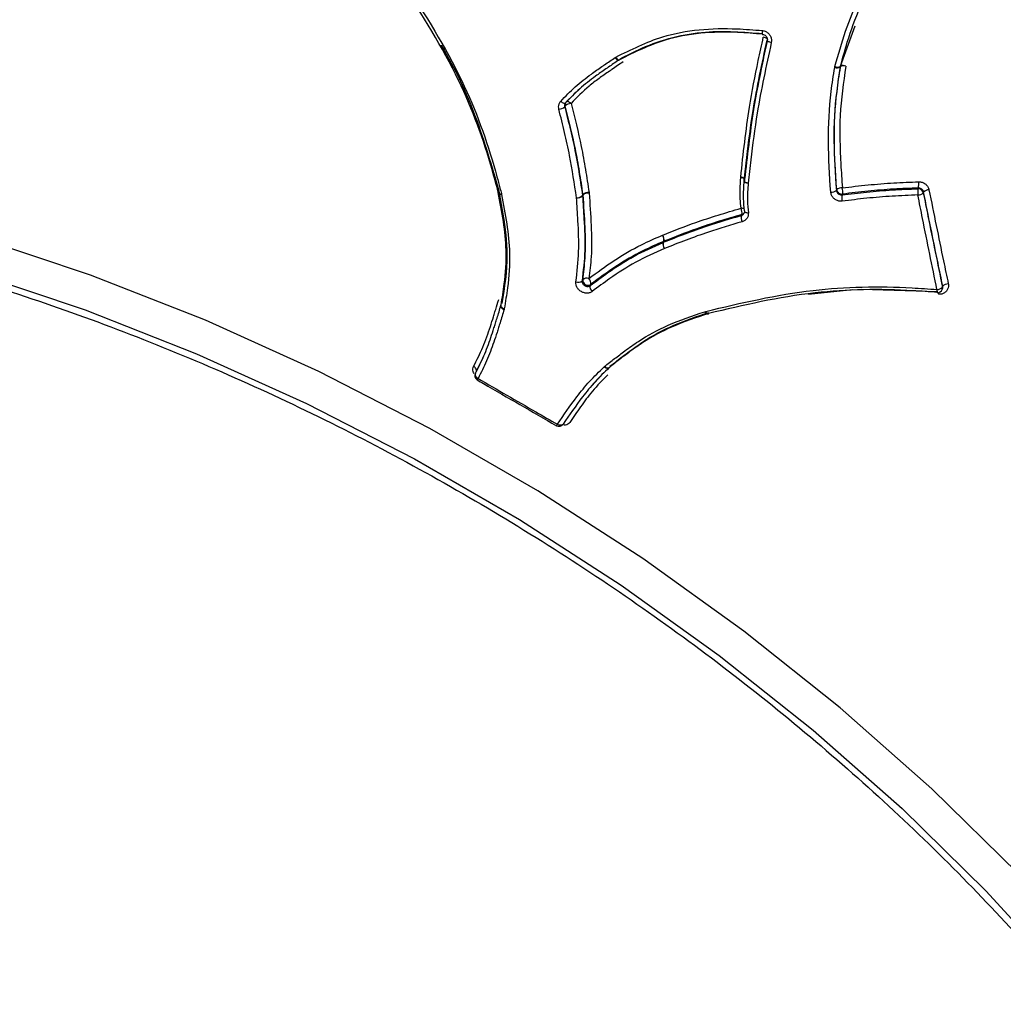
# Model space of a CAD drawing. Units: millimetres. Extents: x -3312 to 3688, y -3415 to 3656.
# Drawn here: x -374 to -334, y -809 to -769 of the extents above; entities that cross this region are included whole.
import ezdxf

# ---------------------------------------------------------------- set-up
doc = ezdxf.new("R2010")
doc.units = ezdxf.units.MM
doc.styles.add('SLDTEXTSTYLE0', font='TXT', dxfattribs={"width": 0.7})
doc.dimstyles.new('SLDDIMSTYLE0', dxfattribs={"dimtxt": 5, "dimasz": 3.302, "dimexe": 0, "dimexo": 0.0625, "dimgap": 1.25, "dimtad": 2, "dimdec": 0, "dimrnd": 1e-09, "dimzin": 12, "dimdsep": 46, "dimtxsty": 'SLDTEXTSTYLE0', "dimsah": 1, "dimcen": 0.09, "dimadec": 0, "dimazin": 3, "dimtfac": 1, "dimtofl": 0, "dimtmove": 0, "dimatfit": 3, "dimfxl": 0, "dimfrac": 2, "dimtolj": 1, "dimtzin": 12, "dimarcsym": 0})

# ---------------------------------------------------------------- blocks, each defined once
blk = doc.blocks.new('_D')
at = {"color": 7, "linetype": 'Continuous', "lineweight": 0}
for p, q in [((-3311.738, 156.018), (-3311.738, -3414.808)), ((3687.913, 156.018), (3687.913, -3414.808)), ((-3311.738, -3413.808), (3687.913, -3413.808))]:
    blk.add_line(p, q, dxfattribs=at)
at = {"color": 7, "linetype": 'Continuous', "lineweight": 18}
for points in [[(-3311.738, -3413.808), (-3308.436, -3414.316), (-3308.436, -3413.3)], [(3687.913, -3413.808), (3684.611, -3413.3), (3684.611, -3414.316)]]:
    blk.add_solid(points, dxfattribs=at)
at = {"color": 7, "linetype": 'Continuous', "lineweight": 18, "char_height": 5, "attachment_point": 1, "style": 'SLDTEXTSTYLE0'}
for s, insert in [('%%c', (150.823, -3407.362)), ('7000', (158.074, -3407.362))]:
    blk.add_mtext(s, dxfattribs=dict(at, insert=insert))

msp = doc.modelspace()

# ---------------------------------------------------------------- linework, layer by layer
at = {"color": 7, "linetype": 'Continuous', "lineweight": 25}
for p, q in [((-340.439, -769.066), (-341.031, -770.699)), ((-350.119, -770.334), (-350.084, -770.313)), ((-349.968, -770.442), (-349.948, -770.428)), ((-349.953, -770.431), (-349.945, -770.423)), ((-341.254, -770.733), (-341.245, -770.692)), ((-341.024, -770.695), (-341.035, -770.719)), ((-341.031, -770.699), (-341.035, -770.719)), ((-341.031, -770.699), (-341.02, -770.675)), ((-352.093, -772.126), (-351.501, -771.559)), ((-352.13, -772.182), (-352.117, -772.167)), ((-345.049, -775.176), (-345.048, -775.161)), ((-344.908, -775.305), (-344.912, -775.317)), ((-344.908, -775.298), (-344.911, -775.308)), ((-344.89, -775.271), (-344.892, -775.311)), ((-344.89, -775.271), (-344.887, -775.259)), ((-344.889, -775.263), (-344.886, -775.253)), ((-354.844, -775.793), (-354.84, -775.81)), ((-354.704, -775.828), (-354.697, -775.857)), ((-351.434, -775.906), (-351.41, -775.865)), ((-351.408, -775.879), (-351.433, -775.92)), ((-351.408, -775.879), (-351.41, -775.865)), ((-351.169, -775.778), (-351.166, -775.806)), ((-348.207, -777.505), (-348.194, -777.499)), ((-348.179, -777.795), (-348.155, -777.754)), ((-348.149, -777.751), (-348.172, -777.793)), ((-348.149, -777.751), (-348.155, -777.754)), ((-342.311, -779.885), (-340.527, -779.692)), ((-340.173, -779.683), (-337.091, -779.778)), ((-336.912, -779.699), (-336.899, -779.663)), ((-354.728, -780.337), (-354.73, -780.349)), ((-354.591, -780.473), (-354.599, -780.507)), ((-346.495, -780.593), (-346.458, -780.582)), ((-346.381, -780.693), (-346.36, -780.686)), ((-355.452, -782.451), (-355.724, -783.018)), ((-350.565, -782.824), (-350.546, -782.808)), ((-350.369, -782.866), (-350.363, -782.86)), ((-350.327, -782.798), (-350.314, -782.781)), ((-351.057, -783.581), (-350.667, -783.162)), ((-352.214, -785.129), (-352.217, -785.135))]:
    msp.add_line(p, q, dxfattribs=at)
at = {"color": 7, "linetype": 'Continuous', "lineweight": 25, "flags": 128}
for points in [[(-343.982, -769.631), (-343.983, -769.641), (-343.977, -769.653), (-343.963, -769.666), (-343.943, -769.679), (-343.917, -769.692), (-343.886, -769.704), (-343.851, -769.716), (-343.813, -769.726)], [(-350.119, -770.334), (-350.095, -770.364), (-350.071, -770.39), (-350.047, -770.412), (-350.024, -770.429), (-350.004, -770.44), (-349.986, -770.444), (-349.972, -770.442), (-349.969, -770.44)], [(-350.084, -770.313), (-350.064, -770.345), (-350.042, -770.373), (-350.021, -770.397), (-350.001, -770.416), (-349.983, -770.428), (-349.967, -770.433), (-349.954, -770.432), (-349.953, -770.431)], [(-352.312, -772.101), (-352.282, -772.125), (-352.25, -772.146), (-352.22, -772.162), (-352.191, -772.173), (-352.166, -772.178), (-352.144, -772.178), (-352.127, -772.172), (-352.115, -772.161)], [(-352.13, -772.285), (-352.141, -772.302), (-352.152, -772.32)], [(-351.896, -772.186), (-351.927, -772.162), (-351.958, -772.142), (-351.988, -772.126), (-352.017, -772.115), (-352.043, -772.11), (-352.064, -772.11), (-352.081, -772.115), (-352.09, -772.122)], [(-333.852, -803.271), (-337.331, -799.857), (-341.028, -796.59), (-344.923, -793.486), (-348.998, -790.561), (-353.23, -787.83), (-357.598, -785.309), (-362.078, -783.009), (-366.648, -780.942), (-371.285, -779.121), (-375.963, -777.553), (-380.658, -776.247), (-385.347, -775.21), (-390.005, -774.447), (-394.608, -773.963), (-399.131, -773.759), (-403.552, -773.836), (-407.847, -774.195), (-411.994, -774.834), (-415.971, -775.749)], [(-414.904, -777.237), (-411.041, -776.35), (-407.013, -775.731), (-402.842, -775.384), (-398.549, -775.31), (-394.156, -775.509), (-389.687, -775.98), (-385.164, -776.722), (-380.611, -777.729), (-376.051, -778.998), (-371.509, -780.521), (-367.007, -782.29), (-362.569, -784.296), (-358.218, -786.53), (-353.977, -788.978), (-349.868, -791.63), (-345.911, -794.47), (-342.128, -797.484), (-338.538, -800.656), (-335.159, -803.971), (-332.01, -807.41)], [(-344.887, -775.259), (-344.887, -775.256), (-344.891, -775.242), (-344.903, -775.228), (-344.922, -775.214), (-344.947, -775.202), (-344.977, -775.191), (-345.012, -775.183), (-345.049, -775.176)], [(-344.886, -775.253), (-344.886, -775.249), (-344.89, -775.234), (-344.902, -775.219), (-344.921, -775.204), (-344.946, -775.191), (-344.976, -775.179), (-345.011, -775.169), (-345.048, -775.161)], [(-344.912, -775.317), (-344.912, -775.319), (-344.907, -775.334), (-344.895, -775.348), (-344.877, -775.362), (-344.851, -775.374), (-344.821, -775.385), (-344.786, -775.393), (-344.748, -775.399)], [(-344.911, -775.308), (-344.911, -775.312), (-344.907, -775.327), (-344.895, -775.342), (-344.876, -775.356), (-344.851, -775.37), (-344.82, -775.382), (-344.786, -775.392), (-344.748, -775.399)], [(-354.837, -775.763), (-354.844, -775.779), (-354.844, -775.793)], [(-354.844, -775.793), (-354.843, -775.794), (-354.835, -775.807), (-354.82, -775.818), (-354.799, -775.825), (-354.771, -775.829), (-354.739, -775.83), (-354.704, -775.828)], [(-354.84, -775.806), (-354.84, -775.81), (-354.831, -775.824), (-354.816, -775.837), (-354.794, -775.846), (-354.766, -775.853), (-354.733, -775.857), (-354.697, -775.857)], [(-341.189, -775.694), (-341.181, -775.678), (-341.174, -775.661)], [(-340.941, -775.846), (-340.949, -775.863), (-340.956, -775.879)], [(-337.89, -775.63), (-337.884, -775.615), (-337.879, -775.6)], [(-337.668, -775.762), (-337.674, -775.777), (-337.679, -775.792)], [(-345.022, -776.708), (-345.012, -776.69), (-345.003, -776.671)], [(-344.898, -776.528), (-344.902, -776.543), (-344.901, -776.545)], [(-344.901, -776.545), (-344.898, -776.556), (-344.886, -776.569), (-344.868, -776.58), (-344.843, -776.588), (-344.812, -776.595), (-344.778, -776.598), (-344.74, -776.599)], [(-351.451, -779.348), (-351.437, -779.324), (-351.424, -779.301)], [(-351.098, -779.494), (-351.112, -779.517), (-351.125, -779.541)], [(-337.068, -779.826), (-337.068, -779.856), (-337.068, -779.891)], [(-336.905, -779.602), (-336.899, -779.583), (-336.892, -779.565)], [(-354.729, -780.346), (-354.731, -780.353), (-354.732, -780.376), (-354.725, -780.401), (-354.712, -780.426), (-354.691, -780.449), (-354.665, -780.472), (-354.634, -780.491), (-354.599, -780.507)], [(-354.727, -780.337), (-354.728, -780.358), (-354.721, -780.381), (-354.706, -780.403), (-354.685, -780.425), (-354.658, -780.444), (-354.626, -780.46), (-354.591, -780.473)], [(-354.719, -780.314), (-354.727, -780.335), (-354.727, -780.337)], [(-346.382, -780.692), (-346.385, -780.693), (-346.401, -780.693), (-346.419, -780.686), (-346.439, -780.671), (-346.458, -780.65), (-346.477, -780.624), (-346.495, -780.593)], [(-346.366, -780.688), (-346.38, -780.687), (-346.396, -780.679), (-346.412, -780.664), (-346.429, -780.642), (-346.444, -780.614), (-346.458, -780.582)], [(-355.724, -783.018), (-355.714, -782.993), (-355.712, -782.966), (-355.716, -782.938), (-355.728, -782.908), (-355.746, -782.879), (-355.77, -782.851), (-355.798, -782.826), (-355.831, -782.805)], [(-355.757, -783.075), (-355.767, -783.099), (-355.77, -783.126), (-355.765, -783.155), (-355.753, -783.185), (-355.735, -783.214), (-355.711, -783.242), (-355.683, -783.267), (-355.65, -783.288)], [(-350.369, -782.866), (-350.371, -782.867), (-350.391, -782.879), (-350.415, -782.886), (-350.442, -782.885), (-350.472, -782.878), (-350.503, -782.866), (-350.535, -782.847), (-350.565, -782.824)], [(-350.364, -782.862), (-350.38, -782.871), (-350.404, -782.876), (-350.43, -782.875), (-350.459, -782.867), (-350.488, -782.853), (-350.518, -782.833), (-350.546, -782.808)], [(-350.347, -782.842), (-350.361, -782.859), (-350.364, -782.862)], [(-350.318, -782.79), (-350.304, -782.772), (-350.301, -782.769)], [(-350.307, -782.775), (-350.293, -782.768), (-350.289, -782.766)], [(-350.301, -782.769), (-350.285, -782.76), (-350.28, -782.758)], [(-352.217, -785.135), (-352.23, -785.15), (-352.252, -785.165), (-352.279, -785.175), (-352.31, -785.179), (-352.343, -785.177), (-352.379, -785.169), (-352.414, -785.156), (-352.448, -785.137)]]:
    msp.add_lwpolyline(points, dxfattribs=at)
at = {"color": 7, "linetype": 'Continuous', "lineweight": 25}
msp.add_circle((188.087, 156.018), 3499.825, dxfattribs=at)
for centre, radius, start, end in [((-343.924, -769.305), 0.263, 166.6487, 200.2995), ((-344.199, -769.876), 0.37, 53.3452, 80.226), ((-341.161, -770.46), 0.288, 251.2723, 295.9426), ((-341.13, -770.454), 0.264, 244.1723, 292.0939), ((-340.898, -770.956), 0.289, 71.3921, 115.7266), ((-340.839, -770.724), 0.187, 164.7059, 171.1786), ((-340.921, -770.92), 0.264, 64.2677, 111.9347), ((-352.418, -772.02), 0.401, 274.4783, 311.5221), ((-351.959, -772.24), 0.176, 158.4235, 194.6746), ((-351.864, -772.588), 0.404, 94.6273, 131.2482), ((-344.712, -775.33), 0.2, 173.7755, 176.2789), ((-338.718, -775.451), 0.853, 349.8973, 6.762), ((-351.657, -775.669), 0.325, 266.7363, 313.1783), ((-351.633, -775.697), 0.3, 261.8105, 311.8187), ((-351.609, -775.932), 0.176, 3.9333, 8.5892), ((-351.187, -776.104), 0.327, 86.8743, 132.9359), ((-351.209, -776.104), 0.301, 81.9345, 131.5996), ((-341.382, -775.461), 0.303, 263.5688, 309.6833), ((-340.98, -775.897), 0.305, 83.7197, 129.4256), ((-340.968, -775.641), 0.207, 185.6851, 277.3266), ((-340.382, -775.994), 0.586, 168.7021, 193.7077), ((-341.524, -775.733), 0.593, 349.0002, 13.5569), ((-337.069, -775.781), 0.835, 169.5932, 186.9034), ((-337.909, -775.544), 0.338, 271.8814, 312.7748), ((-337.88, -775.836), 0.206, 12.3262, 92.7278), ((-337.439, -776.012), 0.34, 92.0521, 132.496), ((-345.016, -776.705), 0.286, 66.2347, 93.7529), ((-345.39, -776.593), 0.395, 348.6044, 26.0694), ((-344.637, -776.788), 0.392, 168.3331, 206.2176), ((-345.05, -776.504), 0.173, 285.6936, 332.1861), ((-348.462, -777.687), 0.314, 347.7204, 35.5651), ((-348.467, -777.678), 0.326, 347.08, 33.1994), ((-347.874, -777.863), 0.312, 167.4888, 215.6965), ((-347.856, -777.867), 0.325, 166.8379, 213.3372), ((-348.107, -777.958), 0.177, 111.4884, 113.7056), ((-351.609, -779.174), 0.234, 248.0297, 312.3164), ((-351.266, -779.474), 0.234, 68.1061, 132.188), ((-351.212, -779.314), 0.212, 176.3671, 302.2513), ((-351.333, -779.441), 0.241, 347.4315, 50.1317), ((-336.662, -779.787), 0.319, 91.5323, 136.044), ((-350.891, -779.594), 0.24, 167.2906, 230.2139), ((-336.885, -779.74), 0.246, 170.562, 200.7913), ((-337.135, -779.382), 0.318, 271.3587, 316.304), ((-337.1, -779.628), 0.2, 265.6409, 339.3668), ((-337.075, -779.638), 0.173, 339.471, 12.0819), ((-346.375, -780.654), 0.0351, 284.027, 338.7383), ((-355.583, -783.174), 0.2, 150.8958, 239.8958), ((-349.883, -786.645), 6.673, 149.7969, 150.378), ((-352.383, -785.022), 0.2, 240.0949, 325.6756), ((-357.647, -782.161), 5.99, 329.5592, 330.2065)]:
    msp.add_arc(centre, radius, start, end, dxfattribs=at)
for points, knots in [([(-262.648, -855.815), (-262.339, -855.266), (-261.22, -853.279), (-259.547, -849.719), (-257.676, -845.135), (-256.11, -840.432), (-254.835, -835.632), (-253.858, -830.745), (-253.179, -825.782), (-252.8, -820.754), (-252.723, -815.672), (-252.95, -810.547), (-253.481, -805.389), (-254.317, -800.209), (-255.46, -795.02), (-256.908, -789.834), (-258.661, -784.665), (-260.715, -779.527), (-263.066, -774.436), (-265.709, -769.408), (-268.635, -764.46), (-271.834, -759.608), (-275.294, -754.868), (-279.005, -750.255), (-282.951, -745.783), (-287.12, -741.465), (-291.497, -737.313), (-296.069, -733.337), (-300.822, -729.546), (-305.743, -725.95), (-310.82, -722.555), (-316.04, -719.371), (-321.391, -716.404), (-326.86, -713.663), (-332.435, -711.155), (-338.102, -708.887), (-343.851, -706.867), (-349.667, -705.102), (-355.537, -703.601), (-361.446, -702.37), (-367.38, -701.417), (-373.321, -700.75), (-379.251, -700.374), (-385.149, -700.296), (-390.996, -700.519), (-396.768, -701.045), (-402.445, -701.875), (-408.005, -703.007), (-413.425, -704.436), (-418.687, -706.155), (-423.772, -708.158), (-428.664, -710.435), (-433.349, -712.974), (-437.814, -715.765), (-442.047, -718.795), (-446.04, -722.052), (-449.784, -725.525), (-453.272, -729.197), (-456.488, -733.062), (-459.348, -736.935), (-460.999, -739.6), (-461.773, -740.85)], [0, 0, 0, 0, 0.00603, 0.021841, 0.037639, 0.053443, 0.069276, 0.085158, 0.10111, 0.117154, 0.133307, 0.149587, 0.166009, 0.182584, 0.19932, 0.21622, 0.233281, 0.250495, 0.267851, 0.285332, 0.302916, 0.320584, 0.338315, 0.356089, 0.37389, 0.391702, 0.409516, 0.427328, 0.445135, 0.462938, 0.48074, 0.498546, 0.516361, 0.534189, 0.552035, 0.569905, 0.587805, 0.605736, 0.623702, 0.6417, 0.659728, 0.677776, 0.695828, 0.713867, 0.73187, 0.749813, 0.767669, 0.785412, 0.803018, 0.820469, 0.83775, 0.854852, 0.871774, 0.888518, 0.905093, 0.92151, 0.937785, 0.953933, 0.969974, 0.985927, 1, 1, 1, 1]), ([(-341.245, -770.692), (-340.975, -769.735), (-340.456, -767.895), (-338.962, -766.103), (-337.972, -765.303), (-337.707, -765.087)], [0, 0, 0, 0, 0.442223, 0.850142, 1, 1, 1, 1]), ([(-341.02, -770.675), (-340.932, -770.353), (-340.711, -769.548), (-340.254, -768.26), (-339.268, -766.649), (-338.215, -765.754), (-337.57, -765.206)], [0, 0, 0, 0, 0.153526, 0.384584, 0.623067, 1, 1, 1, 1]), ([(-354.837, -775.763), (-354.917, -775.461), (-355.316, -773.956), (-356.369, -771.035), (-357.907, -768.622), (-358.729, -767.332)], [0, 0, 0, 0, 0.104385, 0.521465, 1, 1, 1, 1]), ([(-358.615, -767.3), (-357.789, -768.603), (-356.24, -771.046), (-355.184, -774), (-354.784, -775.524), (-354.704, -775.828)], [0, 0, 0, 0, 0.477843, 0.895965, 1, 1, 1, 1]), ([(-350.084, -770.313), (-349.469, -770.008), (-347.975, -769.267), (-345.869, -769.105), (-344.52, -769.216), (-344.18, -769.244)], [0, 0, 0, 0, 0.343475, 0.834956, 1, 1, 1, 1]), ([(-344.165, -769.391), (-344.501, -769.362), (-345.822, -769.252), (-347.884, -769.404), (-349.343, -770.125), (-349.945, -770.423)], [0, 0, 0, 0, 0.1670386, 0.6565377, 1, 1, 1, 1]), ([(-349.926, -770.393), (-349.633, -770.241), (-348.572, -769.692), (-346.604, -769.173), (-344.926, -769.305), (-344.152, -769.367)], [0, 0, 0, 0, 0.170615, 0.617055, 1, 1, 1, 1]), ([(-345.048, -775.161), (-344.946, -774.219), (-344.775, -772.655), (-344.409, -770.768), (-344.204, -769.826), (-344.136, -769.512)], [0, 0, 0, 0, 0.502743, 0.834289, 1, 1, 1, 1]), ([(-344.18, -769.244), (-344.175, -769.245), (-344.125, -769.25), (-344.032, -769.277), (-343.92, -769.356), (-343.84, -769.466), (-343.798, -769.595), (-343.808, -769.682), (-343.813, -769.726)], [0, 0, 0, 0, 0.0242986, 0.2192882, 0.4142421, 0.6092971, 0.8045463, 1, 1, 1, 1]), ([(-344.171, -769.397), (-344.17, -769.397), (-344.147, -769.395), (-344.098, -769.413), (-344.037, -769.453), (-343.995, -769.511), (-343.975, -769.576), (-343.982, -769.617), (-343.985, -769.637)], [0, 0, 0, 0, 0.001075, 0.206378, 0.406715, 0.604555, 0.807294, 1, 1, 1, 1]), ([(-357.143, -769.831), (-357.137, -769.842), (-356.574, -770.768), (-355.665, -772.738), (-355.097, -774.717), (-354.81, -775.719)], [0, 0, 0, 0, 0.006042, 0.496469, 1, 1, 1, 1]), ([(-344.908, -775.298), (-344.873, -774.987), (-344.77, -774.053), (-344.529, -772.163), (-344.187, -770.581), (-343.982, -769.631)], [0, 0, 0, 0, 0.166035, 0.499114, 1, 1, 1, 1]), ([(-343.968, -769.607), (-344.037, -769.922), (-344.243, -770.865), (-344.613, -772.754), (-344.785, -774.319), (-344.889, -775.263)], [0, 0, 0, 0, 0.166025, 0.497196, 1, 1, 1, 1]), ([(-343.813, -769.726), (-344.02, -770.677), (-344.364, -772.26), (-344.609, -774.152), (-344.713, -775.087), (-344.748, -775.399)], [0, 0, 0, 0, 0.500815, 0.833642, 1, 1, 1, 1]), ([(-352.312, -772.101), (-352.122, -771.901), (-351.743, -771.504), (-351.165, -771.058), (-350.762, -770.772), (-350.442, -770.552), (-350.262, -770.431), (-350.119, -770.334)], [0, 0, 0, 0, 0.297328, 0.591692, 0.773178, 0.818542, 1, 1, 1, 1]), ([(-349.962, -770.433), (-350.105, -770.53), (-350.283, -770.65), (-350.601, -770.866), (-350.996, -771.146), (-351.561, -771.581), (-351.93, -771.968), (-352.115, -772.161)], [0, 0, 0, 0, 0.183883, 0.229718, 0.412054, 0.705543, 1, 1, 1, 1]), ([(-349.787, -770.502), (-349.939, -770.605), (-350.127, -770.731), (-350.455, -770.954), (-350.768, -771.176), (-351.31, -771.587), (-351.662, -771.946), (-351.896, -772.186)], [0, 0, 0, 0, 0.200776, 0.247738, 0.435606, 0.623496, 1, 1, 1, 1]), ([(-341.416, -775.762), (-341.46, -775.086), (-341.546, -773.742), (-341.463, -772.053), (-341.305, -771.057), (-341.254, -770.733)], [0, 0, 0, 0, 0.4056256, 0.806607, 1, 1, 1, 1]), ([(-341.174, -775.661), (-341.195, -775.34), (-341.26, -774.363), (-341.312, -772.7), (-341.121, -771.367), (-341.024, -770.695)], [0, 0, 0, 0, 0.195682, 0.595134, 1, 1, 1, 1]), ([(-341.035, -770.719), (-341.086, -771.041), (-341.241, -772.023), (-341.32, -773.694), (-341.233, -775.023), (-341.189, -775.694)], [0, 0, 0, 0, 0.1938113, 0.5930269, 1, 1, 1, 1]), ([(-340.806, -770.682), (-340.901, -771.345), (-341.089, -772.662), (-341.034, -774.306), (-340.969, -775.274), (-340.947, -775.594)], [0, 0, 0, 0, 0.40405, 0.803219, 1, 1, 1, 1]), ([(-352.387, -772.419), (-352.392, -772.389), (-352.405, -772.317), (-352.384, -772.202), (-352.336, -772.135), (-352.312, -772.101)], [0, 0, 0, 0, 0.263883, 0.631899, 1, 1, 1, 1]), ([(-352.128, -772.183), (-352.135, -772.193), (-352.154, -772.22), (-352.161, -772.269), (-352.155, -772.305), (-352.152, -772.32)], [0, 0, 0, 0, 0.255073, 0.688779, 1, 1, 1, 1]), ([(-352.152, -772.32), (-352.073, -772.633), (-351.915, -773.261), (-351.649, -774.459), (-351.519, -775.338), (-351.434, -775.906)], [0, 0, 0, 0, 0.260821, 0.523161, 1, 1, 1, 1]), ([(-351.41, -775.865), (-351.456, -775.557), (-351.549, -774.944), (-351.759, -773.749), (-351.983, -772.863), (-352.13, -772.285)], [0, 0, 0, 0, 0.259535, 0.517646, 1, 1, 1, 1]), ([(-351.896, -772.186), (-351.749, -772.766), (-351.522, -773.656), (-351.31, -774.854), (-351.216, -775.47), (-351.169, -775.778)], [0, 0, 0, 0, 0.482432, 0.741247, 1, 1, 1, 1]), ([(-351.676, -775.993), (-351.759, -775.428), (-351.888, -774.552), (-352.151, -773.357), (-352.308, -772.732), (-352.387, -772.419)], [0, 0, 0, 0, 0.4771513, 0.7386112, 1, 1, 1, 1]), ([(-345.035, -776.419), (-345.047, -776.293), (-345.071, -776.04), (-345.077, -775.625), (-345.059, -775.338), (-345.049, -775.176)], [0, 0, 0, 0, 0.30531, 0.609377, 1, 1, 1, 1]), ([(-344.898, -776.528), (-344.913, -776.362), (-344.939, -776.073), (-344.932, -775.665), (-344.916, -775.425), (-344.908, -775.305)], [0, 0, 0, 0, 0.408184, 0.707, 1, 1, 1, 1]), ([(-344.748, -775.399), (-344.756, -775.518), (-344.772, -775.754), (-344.78, -776.154), (-344.755, -776.436), (-344.74, -776.599)], [0, 0, 0, 0, 0.296489, 0.592205, 1, 1, 1, 1]), ([(-340.947, -775.594), (-340.602, -775.552), (-339.913, -775.469), (-338.887, -775.389), (-338.204, -775.363), (-337.871, -775.35)], [0, 0, 0, 0, 0.339155, 0.677661, 1, 1, 1, 1]), ([(-337.871, -775.35), (-337.857, -775.35), (-337.798, -775.35), (-337.695, -775.374), (-337.579, -775.445), (-337.489, -775.548), (-337.464, -775.631), (-337.451, -775.672)], [0, 0, 0, 0, 0.074478, 0.305854, 0.537341, 0.768771, 1, 1, 1, 1]), ([(-427.924, -783.958), (-427.672, -783.764), (-426.563, -782.909), (-424.364, -781.599), (-421.337, -780.044), (-418.095, -778.726), (-414.673, -777.632), (-411.083, -776.773), (-407.342, -776.151), (-403.468, -775.77), (-399.478, -775.631), (-395.391, -775.735), (-391.226, -776.082), (-387.003, -776.671), (-382.742, -777.499), (-378.462, -778.561), (-374.185, -779.855), (-369.93, -781.372), (-365.717, -783.107), (-361.567, -785.051), (-357.499, -787.195), (-353.533, -789.528), (-349.686, -792.041), (-345.978, -794.72), (-342.426, -797.554), (-339.047, -800.527), (-335.857, -803.628), (-332.87, -806.84), (-330.101, -810.148), (-327.563, -813.536), (-325.267, -816.989), (-323.224, -820.489), (-321.443, -824.02), (-319.933, -827.566), (-318.699, -831.109), (-317.749, -834.633), (-317.081, -838.124), (-316.721, -841.557), (-316.611, -844.247), (-316.722, -845.756), (-316.753, -846.174)], [0, 0, 0, 0, 0.008034, 0.0354391, 0.0628078, 0.0901436, 0.1174516, 0.1447378, 0.172008, 0.1992671, 0.2265192, 0.2537677, 0.2810149, 0.3082618, 0.3355096, 0.3627591, 0.3900105, 0.4172638, 0.4445187, 0.471775, 0.499032, 0.5262892, 0.5535461, 0.5808017, 0.6080555, 0.635307, 0.6625556, 0.6898011, 0.7170433, 0.7442822, 0.7715183, 0.7987524, 0.8259857, 0.8532198, 0.8804576, 0.9077027, 0.9349599, 0.9622348, 0.9895337, 1, 1, 1, 1]), ([(-354.719, -780.314), (-354.672, -780.037), (-354.553, -779.327), (-354.448, -777.83), (-354.686, -776.564), (-354.833, -775.777)], [0, 0, 0, 0, 0.195047, 0.49985, 1, 1, 1, 1]), ([(-354.807, -775.734), (-354.751, -776.043), (-354.595, -776.905), (-354.394, -778.464), (-354.583, -779.617), (-354.689, -780.263)], [0, 0, 0, 0, 0.197524, 0.550588, 1, 1, 1, 1]), ([(-354.697, -775.857), (-354.55, -776.656), (-354.312, -777.946), (-354.421, -779.469), (-354.543, -780.193), (-354.591, -780.473)], [0, 0, 0, 0, 0.499149, 0.806233, 1, 1, 1, 1]), ([(-351.433, -775.92), (-351.412, -776.23), (-351.362, -776.966), (-351.31, -778.124), (-351.404, -778.937), (-351.451, -779.348)], [0, 0, 0, 0, 0.26535, 0.629564, 1, 1, 1, 1]), ([(-351.424, -779.301), (-351.387, -779.014), (-351.298, -778.324), (-351.319, -777.176), (-351.378, -776.314), (-351.408, -775.879)], [0, 0, 0, 0, 0.260413, 0.62745, 1, 1, 1, 1]), ([(-351.166, -775.806), (-351.136, -776.242), (-351.075, -777.11), (-351.052, -778.267), (-351.142, -778.966), (-351.179, -779.257)], [0, 0, 0, 0, 0.370147, 0.737941, 1, 1, 1, 1]), ([(-340.951, -776.132), (-340.995, -776.134), (-341.084, -776.136), (-341.213, -776.086), (-341.319, -776.002), (-341.395, -775.889), (-341.409, -775.804), (-341.416, -775.762)], [0, 0, 0, 0, 0.19905, 0.399198, 0.599315, 0.79955, 1, 1, 1, 1]), ([(-341.189, -775.694), (-341.185, -775.715), (-341.178, -775.758), (-341.14, -775.814), (-341.087, -775.856), (-341.023, -775.881), (-340.978, -775.88), (-340.956, -775.879)], [0, 0, 0, 0, 0.200253, 0.400506, 0.600759, 0.801011, 1, 1, 1, 1]), ([(-340.956, -775.879), (-340.626, -775.838), (-339.955, -775.755), (-338.931, -775.672), (-338.237, -775.644), (-337.89, -775.63)], [0, 0, 0, 0, 0.325463, 0.663253, 1, 1, 1, 1]), ([(-337.898, -775.881), (-338.244, -775.896), (-338.935, -775.924), (-339.954, -776.008), (-340.622, -776.091), (-340.951, -776.132)], [0, 0, 0, 0, 0.337308, 0.673994, 1, 1, 1, 1]), ([(-337.879, -775.6), (-338.211, -775.613), (-338.89, -775.64), (-339.912, -775.72), (-340.598, -775.804), (-340.941, -775.846)], [0, 0, 0, 0, 0.322912, 0.660329, 1, 1, 1, 1]), ([(-337.128, -779.7), (-337.225, -779.223), (-337.421, -778.27), (-337.677, -776.995), (-337.835, -776.196), (-337.898, -775.881)], [0, 0, 0, 0, 0.377222, 0.754307, 1, 1, 1, 1]), ([(-337.668, -775.762), (-337.674, -775.741), (-337.687, -775.699), (-337.732, -775.647), (-337.79, -775.612), (-337.842, -775.6), (-337.871, -775.6), (-337.879, -775.6)], [0, 0, 0, 0, 0.23137, 0.462739, 0.694108, 0.925477, 1, 1, 1, 1]), ([(-337.679, -775.792), (-337.617, -776.106), (-337.458, -776.903), (-337.2, -778.175), (-337.004, -779.126), (-336.905, -779.602)], [0, 0, 0, 0, 0.245678, 0.622759, 1, 1, 1, 1]), ([(-336.892, -779.565), (-336.956, -779.256), (-337.119, -778.472), (-337.378, -777.206), (-337.572, -776.243), (-337.668, -775.762)], [0, 0, 0, 0, 0.246005, 0.622921, 1, 1, 1, 1]), ([(-337.451, -775.672), (-337.354, -776.153), (-337.16, -777.114), (-336.899, -778.377), (-336.735, -779.159), (-336.67, -779.468)], [0, 0, 0, 0, 0.377059, 0.753979, 1, 1, 1, 1]), ([(-351.696, -779.392), (-351.649, -778.988), (-351.556, -778.183), (-351.607, -777.036), (-351.655, -776.303), (-351.676, -775.993)], [0, 0, 0, 0, 0.3681818, 0.7325623, 1, 1, 1, 1]), ([(-348.194, -777.499), (-347.753, -777.326), (-347.022, -777.037), (-345.96, -776.688), (-345.343, -776.509), (-345.035, -776.419)], [0, 0, 0, 0, 0.431022, 0.715531, 1, 1, 1, 1]), ([(-348.172, -777.793), (-347.88, -777.677), (-347.295, -777.446), (-346.252, -777.068), (-345.481, -776.843), (-345.022, -776.708)], [0, 0, 0, 0, 0.286563, 0.57493, 1, 1, 1, 1]), ([(-345.003, -776.671), (-345.31, -776.761), (-345.924, -776.94), (-346.982, -777.289), (-347.71, -777.577), (-348.149, -777.751)], [0, 0, 0, 0, 0.284957, 0.568418, 1, 1, 1, 1]), ([(-345.022, -776.708), (-345.002, -776.7), (-344.963, -776.684), (-344.928, -776.65), (-344.919, -776.626), (-344.917, -776.621)], [0, 0, 0, 0, 0.442098, 0.884188, 1, 1, 1, 1]), ([(-344.74, -776.599), (-344.74, -776.634), (-344.74, -776.711), (-344.786, -776.819), (-344.871, -776.913), (-344.95, -776.945), (-344.989, -776.961)], [0, 0, 0, 0, 0.215333, 0.476946, 0.738568, 1, 1, 1, 1]), ([(-344.903, -776.545), (-344.902, -776.547), (-344.896, -776.572), (-344.901, -776.599), (-344.915, -776.617), (-344.918, -776.621)], [0, 0, 0, 0, 0.074026, 0.8061, 1, 1, 1, 1]), ([(-344.989, -776.961), (-345.447, -777.096), (-346.215, -777.321), (-347.253, -777.699), (-347.836, -777.93), (-348.127, -778.045)], [0, 0, 0, 0, 0.425204, 0.712621, 1, 1, 1, 1]), ([(-351.179, -779.257), (-350.844, -779.009), (-350.178, -778.517), (-349.179, -777.926), (-348.492, -777.628), (-348.207, -777.505)], [0, 0, 0, 0, 0.3711104, 0.7382014, 1, 1, 1, 1]), ([(-351.125, -779.541), (-350.888, -779.364), (-350.325, -778.946), (-349.368, -778.323), (-348.577, -777.972), (-348.179, -777.795)], [0, 0, 0, 0, 0.266224, 0.631061, 1, 1, 1, 1]), ([(-348.155, -777.754), (-348.439, -777.877), (-349.117, -778.172), (-350.107, -778.758), (-350.766, -779.247), (-351.098, -779.494)], [0, 0, 0, 0, 0.262316, 0.627408, 1, 1, 1, 1]), ([(-348.127, -778.045), (-348.521, -778.22), (-349.303, -778.568), (-350.251, -779.187), (-350.808, -779.602), (-351.045, -779.778)], [0, 0, 0, 0, 0.368517, 0.732358, 1, 1, 1, 1]), ([(-351.045, -779.778), (-351.056, -779.786), (-351.1, -779.816), (-351.193, -779.847), (-351.323, -779.847), (-351.452, -779.806), (-351.567, -779.731), (-351.651, -779.628), (-351.701, -779.509), (-351.698, -779.431), (-351.696, -779.392)], [0, 0, 0, 0, 0.049497, 0.185441, 0.32121, 0.456848, 0.592454, 0.728142, 0.863988, 1, 1, 1, 1]), ([(-351.451, -779.348), (-351.452, -779.367), (-351.453, -779.406), (-351.428, -779.465), (-351.386, -779.517), (-351.329, -779.554), (-351.264, -779.575), (-351.199, -779.575), (-351.153, -779.56), (-351.131, -779.545), (-351.125, -779.541)], [0, 0, 0, 0, 0.135798, 0.271596, 0.407396, 0.543195, 0.678993, 0.814793, 0.950592, 1, 1, 1, 1]), ([(-336.67, -779.468), (-336.668, -779.481), (-336.659, -779.536), (-336.668, -779.634), (-336.722, -779.748), (-336.815, -779.835), (-336.935, -779.889), (-337.024, -779.89), (-337.068, -779.891)], [0, 0, 0, 0, 0.060595, 0.248502, 0.436261, 0.624015, 0.811902, 1, 1, 1, 1]), ([(-346.458, -780.582), (-345.036, -780.243), (-342.367, -779.608), (-339.14, -779.552), (-337.462, -779.675), (-337.128, -779.7)], [0, 0, 0, 0, 0.477602, 0.895927, 1, 1, 1, 1]), ([(-337.105, -779.814), (-337.437, -779.789), (-339.096, -779.663), (-342.29, -779.711), (-344.932, -780.334), (-346.342, -780.666)], [0, 0, 0, 0, 0.104389, 0.521877, 1, 1, 1, 1]), ([(-336.901, -779.662), (-336.899, -779.657), (-336.886, -779.634), (-336.886, -779.599), (-336.891, -779.572), (-336.892, -779.565)], [0, 0, 0, 0, 0.160769, 0.795471, 1, 1, 1, 1]), ([(-355.831, -782.805), (-355.7, -782.548), (-355.439, -782.036), (-355.2, -781.346), (-355.057, -780.898), (-354.986, -780.668), (-354.916, -780.437), (-354.856, -780.237), (-354.816, -780.104)], [0, 0, 0, 0, 0.309086, 0.616432, 0.755914, 0.790783, 0.860521, 1, 1, 1, 1]), ([(-355.757, -783.075), (-355.639, -782.847), (-355.403, -782.389), (-355.174, -781.765), (-355.025, -781.316), (-354.943, -781.055), (-354.849, -780.75), (-354.776, -780.508), (-354.723, -780.331)], [0, 0, 0, 0, 0.271646, 0.544379, 0.681244, 0.74974, 0.81839, 1, 1, 1, 1]), ([(-354.599, -780.507), (-354.652, -780.684), (-354.726, -780.929), (-354.821, -781.236), (-354.904, -781.499), (-355.055, -781.954), (-355.289, -782.589), (-355.53, -783.055), (-355.65, -783.288)], [0, 0, 0, 0, 0.18021, 0.24849, 0.31677, 0.453341, 0.726623, 1, 1, 1, 1]), ([(-350.546, -782.808), (-350.411, -782.702), (-350.141, -782.489), (-349.69, -782.145), (-349.005, -781.658), (-347.954, -781.084), (-346.997, -780.762), (-346.495, -780.593)], [0, 0, 0, 0, 0.117102, 0.234144, 0.380675, 0.6747, 1, 1, 1, 1]), ([(-346.36, -780.671), (-346.856, -780.837), (-347.796, -781.15), (-348.827, -781.712), (-349.5, -782.187), (-349.945, -782.526), (-350.213, -782.736), (-350.347, -782.842)], [0, 0, 0, 0, 0.326382, 0.617758, 0.764134, 0.881694, 1, 1, 1, 1]), ([(-350.318, -782.79), (-350.224, -782.716), (-350.083, -782.606), (-349.846, -782.422), (-349.507, -782.164), (-348.834, -781.68), (-347.763, -781.1), (-346.814, -780.785), (-346.336, -780.626)], [0, 0, 0, 0, 0.082658, 0.124096, 0.207225, 0.37447, 0.685431, 1, 1, 1, 1]), ([(-355.806, -783.088), (-355.821, -783.062), (-355.856, -783.001), (-355.868, -782.899), (-355.843, -782.836), (-355.831, -782.805)], [0, 0, 0, 0, 0.264606, 0.632456, 1, 1, 1, 1]), ([(-352.448, -785.137), (-352.194, -784.766), (-351.792, -784.182), (-351.16, -783.402), (-350.763, -783.017), (-350.565, -782.824)], [0, 0, 0, 0, 0.465226, 0.732634, 1, 1, 1, 1]), ([(-350.357, -782.85), (-350.551, -783.038), (-350.941, -783.416), (-351.565, -784.185), (-351.961, -784.762), (-352.214, -785.129)], [0, 0, 0, 0, 0.266157, 0.5327947, 1, 1, 1, 1]), ([(-355.684, -783.347), (-355.6, -783.396), (-354.534, -784.014), (-353.466, -784.629), (-352.482, -785.195)], [0, 0, 0, 0, 0.0788277, 1, 1, 1, 1]), ([(-355.65, -783.288), (-355.261, -783.514), (-354.483, -783.964), (-353.416, -784.58), (-352.737, -784.971), (-352.448, -785.137)], [0, 0, 0, 0, 0.364709, 0.729417, 1, 1, 1, 1]), ([(-350.412, -783.137), (-350.627, -783.356), (-351.033, -783.77), (-351.512, -784.433), (-351.801, -784.853), (-351.946, -785.063)], [0, 0, 0, 0, 0.360962, 0.680512, 1, 1, 1, 1]), ([(-351.946, -785.063), (-351.956, -785.076), (-351.987, -785.116), (-352.065, -785.163), (-352.144, -785.171), (-352.183, -785.176)], [0, 0, 0, 0, 0.196434, 0.59797, 1, 1, 1, 1])]:
    msp.add_open_spline(points, degree=3, knots=knots, dxfattribs=at)

# ---------------------------------------------------------------- dimensions: what is measured, and where the dimension line sits
at = {"color": 7, "linetype": 'Continuous', "lineweight": 18}
dim = msp.add_linear_dim(base=(3687.913, -3413.808), p1=(-3311.738, 156.018), p2=(3687.913, 156.018), text='%%c<>', dimstyle='SLDDIMSTYLE0', dxfattribs=at)
dim.commit()
dim.dimension.update_dxf_attribs({"geometry": '_D', "text_midpoint": (160.851, -3413.808), "dimtype": 160})

doc.saveas('drawing.dxf')
